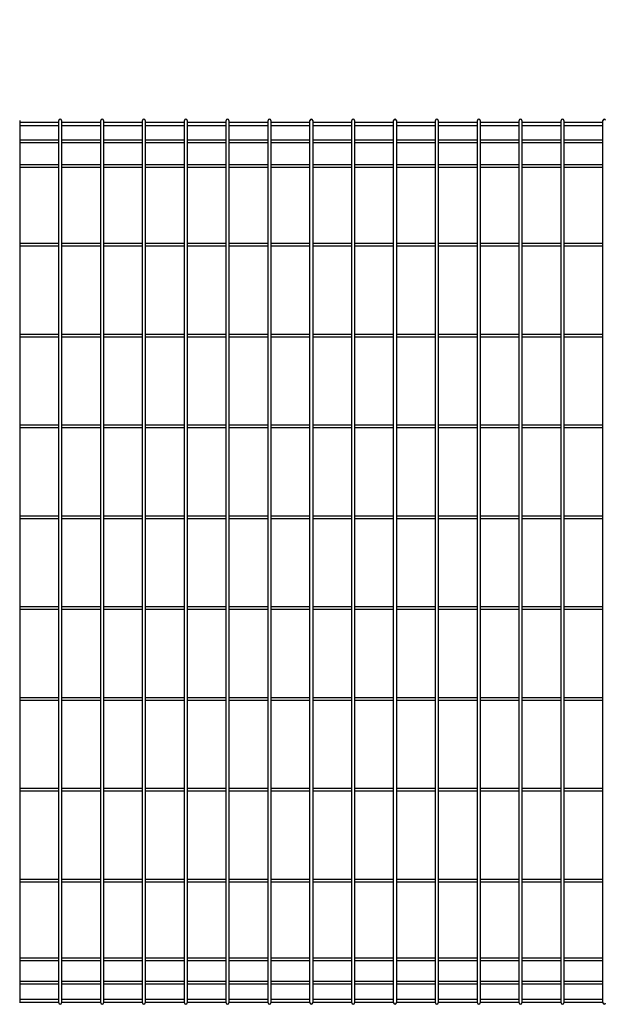
# Model space of a CAD drawing. Units: millimetres. Extents: x 281 to 4487, y 312 to 5284.
# Drawn here: x 1976 to 2748, y 2951 to 4252 of the extents above; entities that cross this region are included whole.
import ezdxf

# ---------------------------------------------------------------- set-up
doc = ezdxf.new("R2010")
doc.units = ezdxf.units.MM
doc.header["$LTSCALE"] = 0.2
doc.layers.add('M', color=82, linetype='Continuous')
doc.layers.add('TEXT', color=150, linetype='Continuous')
doc.styles.add('NCE', font='romans.shx', dxfattribs={"width": 0.8, "bigfont": 'extfont.shx'})
doc.dimstyles.new('NCE_new_15', dxfattribs={"dimscale": 15, "dimtxt": 3.5, "dimasz": 3, "dimexe": 1, "dimexo": 1, "dimgap": 1, "dimtad": 1, "dimdsep": 46, "dimtxsty": 'NCE', "dimblk": 'OPEN30', "dimcen": 0, "dimclrd": 7, "dimclre": 7, "dimclrt": 256, "dimaunit": 1, "dimadec": 1, "dimazin": 0, "dimtfac": 1, "dimtix": 1, "dimtmove": 2, "dimatfit": 2, "dimldrblk": 'OPEN30', "dimfxl": 1, "dimtolj": 1, "dimtzin": 0, "dimarcsym": 0})

# ---------------------------------------------------------------- blocks, each defined once
blk = doc.blocks.new('_OPEN30')
at = {"color": 0, "linetype": 'ByBlock'}
for p, q in [((-1, 0.268), (0, 0)), ((0, 0), (-1, -0.268)), ((0, 0), (-1, 0))]:
    blk.add_line(p, q, dxfattribs=at)
blk = doc.blocks.new('*D41')
at = {"layer": 'TEXT', "color": 7, "lineweight": -2, "transparency": 16777216}
for p, q in [((1310.8, 4135.4), (1310.8, 4284.8)), ((3300.8, 4135.4), (3300.8, 4284.8)), ((1355.8, 4269.8), (3255.8, 4269.8))]:
    blk.add_line(p, q, dxfattribs=at)
at = {"layer": 'TEXT', "color": 7, "lineweight": -2, "transparency": 16777216, "xscale": 45, "yscale": 45, "zscale": 45, "rotation": 180}
blk.add_blockref('_OPEN30', (1310.8, 4269.8), dxfattribs=at)
at = {"layer": 'TEXT', "color": 7, "lineweight": -2, "transparency": 16777216, "xscale": 45, "yscale": 45, "zscale": 45}
blk.add_blockref('_OPEN30', (3300.8, 4269.8), dxfattribs=at)
at = {"layer": 'TEXT', "transparency": 16777216, "insert": (2305.8, 4311.1), "char_height": 52.5, "attachment_point": 5, "style": 'NCE'}
blk.add_mtext('\\A1;1990', dxfattribs=at)

msp = doc.modelspace()

# ---------------------------------------------------------------- linework, layer by layer
at = {"layer": 'M'}
for p, q in [((1975.889, 4118.615), (1975.889, 2952.91)), ((1975.889, 4116.405), (2027.566, 4116.405)), ((1975.889, 4112.222), (2027.566, 4112.222)), ((2027.566, 2952.91), (2027.566, 4118.615)), ((2031.166, 4118.615), (2031.166, 2952.91)), ((2031.166, 4116.405), (2082.844, 4116.405)), ((2031.166, 4112.222), (2082.844, 4112.222)), ((2082.844, 2952.91), (2082.844, 4118.615)), ((2086.444, 4118.615), (2086.444, 2952.91)), ((2086.444, 4116.405), (2138.122, 4116.405)), ((2086.444, 4112.222), (2138.122, 4112.222)), ((2138.122, 2952.91), (2138.122, 4118.615)), ((2141.722, 4118.615), (2141.722, 2952.91)), ((2141.722, 4116.405), (2193.4, 4116.405)), ((2141.722, 4112.222), (2193.4, 4112.222)), ((2193.4, 2952.91), (2193.4, 4118.615)), ((2197, 4118.615), (2197, 2952.91)), ((2197, 4116.405), (2248.678, 4116.405)), ((2197, 4112.222), (2248.678, 4112.222)), ((2248.678, 2952.91), (2248.678, 4118.615)), ((2252.278, 4118.615), (2252.278, 2952.91)), ((2252.278, 4116.405), (2303.955, 4116.405)), ((2252.278, 4112.222), (2303.955, 4112.222)), ((2303.955, 2952.91), (2303.955, 4118.615)), ((2307.555, 4118.615), (2307.555, 2952.91)), ((2307.555, 4116.405), (2359.233, 4116.405)), ((2307.555, 4112.222), (2359.233, 4112.222)), ((2359.233, 2952.91), (2359.233, 4118.615)), ((2362.833, 4118.615), (2362.833, 2952.91)), ((2362.833, 4116.405), (2414.511, 4116.405)), ((2362.833, 4112.222), (2414.511, 4112.222)), ((2414.511, 2952.91), (2414.511, 4118.615)), ((2418.111, 4118.615), (2418.111, 2952.91)), ((2418.111, 4116.405), (2469.789, 4116.405)), ((2418.111, 4112.222), (2469.789, 4112.222)), ((2469.789, 2952.91), (2469.789, 4118.615)), ((2473.389, 4118.615), (2473.389, 2952.91)), ((2473.389, 4116.405), (2525.066, 4116.405)), ((2473.389, 4112.222), (2525.066, 4112.222)), ((2525.066, 2952.91), (2525.066, 4118.615)), ((2528.666, 4118.615), (2528.666, 2952.91)), ((2528.666, 4116.405), (2580.344, 4116.438)), ((2528.666, 4112.222), (2580.344, 4112.222)), ((2580.344, 2952.91), (2580.344, 4118.615)), ((2583.944, 4118.615), (2583.944, 2952.91)), ((2583.944, 4116.438), (2635.622, 4116.438)), ((2583.944, 4112.222), (2635.622, 4112.222)), ((2635.622, 2952.91), (2635.622, 4118.615)), ((2639.222, 4118.615), (2639.222, 2952.91)), ((2639.222, 4116.438), (2690.9, 4116.438)), ((2639.222, 4112.222), (2690.9, 4112.222)), ((2690.9, 2952.91), (2690.9, 4118.615)), ((2694.5, 4118.615), (2694.5, 2952.91)), ((2694.5, 4116.438), (2746.178, 4116.438)), ((2694.5, 4112.222), (2746.178, 4112.222)), ((2746.178, 2952.91), (2746.178, 4118.615)), ((1975.889, 4093.258), (2027.566, 4093.258)), ((1975.889, 4089.658), (2027.566, 4089.658)), ((2031.166, 4093.258), (2082.844, 4093.258)), ((2031.166, 4089.658), (2082.844, 4089.658)), ((2086.444, 4093.258), (2138.122, 4093.258)), ((2086.444, 4089.658), (2138.122, 4089.658)), ((2141.722, 4093.258), (2193.4, 4093.258)), ((2141.722, 4089.658), (2193.4, 4089.658)), ((2197, 4093.258), (2248.678, 4093.258)), ((2197, 4089.658), (2248.678, 4089.658)), ((2252.278, 4093.258), (2303.955, 4093.258)), ((2252.278, 4089.658), (2303.955, 4089.658)), ((2307.555, 4093.258), (2359.233, 4093.258)), ((2307.555, 4089.658), (2359.233, 4089.658)), ((2362.833, 4093.258), (2414.511, 4093.258)), ((2362.833, 4089.658), (2414.511, 4089.658)), ((2418.111, 4093.258), (2469.789, 4093.258)), ((2418.111, 4089.658), (2469.789, 4089.658)), ((2473.389, 4093.258), (2525.066, 4093.258)), ((2473.389, 4089.658), (2525.066, 4089.658)), ((2528.666, 4093.258), (2580.344, 4093.258)), ((2528.666, 4089.658), (2580.344, 4089.658)), ((2583.944, 4093.258), (2635.622, 4093.258)), ((2583.944, 4089.658), (2635.622, 4089.658)), ((2639.222, 4093.258), (2690.9, 4093.258)), ((2639.222, 4089.658), (2690.9, 4089.658)), ((2694.5, 4093.258), (2746.178, 4093.258)), ((2694.5, 4089.658), (2746.178, 4089.658)), ((1975.889, 4060.515), (2027.566, 4060.515)), ((2031.166, 4060.515), (2082.844, 4060.515)), ((2086.444, 4060.515), (2138.122, 4060.515)), ((2141.722, 4060.515), (2193.4, 4060.515)), ((2197, 4060.515), (2248.678, 4060.515)), ((2252.278, 4060.515), (2303.955, 4060.515)), ((2307.555, 4060.515), (2359.233, 4060.515)), ((2362.833, 4060.515), (2414.511, 4060.515)), ((2418.111, 4060.515), (2469.789, 4060.515)), ((2473.389, 4060.515), (2525.066, 4060.515)), ((2528.666, 4060.515), (2580.344, 4060.515)), ((2583.944, 4060.515), (2635.622, 4060.515)), ((2639.222, 4060.515), (2690.9, 4060.515)), ((2694.5, 4060.515), (2746.178, 4060.515)), ((1975.889, 4056.915), (2027.566, 4056.915)), ((2031.166, 4056.915), (2082.844, 4056.915)), ((2086.444, 4056.915), (2138.122, 4056.915)), ((2141.722, 4056.915), (2193.4, 4056.915)), ((2197, 4056.915), (2248.678, 4056.915)), ((2252.278, 4056.915), (2303.955, 4056.915)), ((2307.555, 4056.915), (2359.233, 4056.915)), ((2362.833, 4056.915), (2414.511, 4056.915)), ((2418.111, 4056.915), (2469.789, 4056.915)), ((2473.389, 4056.915), (2525.066, 4056.915)), ((2528.666, 4056.915), (2580.344, 4056.915)), ((2583.944, 4056.915), (2635.622, 4056.915)), ((2639.222, 4056.915), (2690.9, 4056.915)), ((2694.5, 4056.915), (2746.178, 4056.915)), ((1975.889, 3956.515), (2027.566, 3956.515)), ((2031.166, 3956.515), (2082.844, 3956.515)), ((2086.444, 3956.515), (2138.122, 3956.515)), ((2141.722, 3956.515), (2193.4, 3956.515)), ((2197, 3956.515), (2248.678, 3956.515)), ((2252.278, 3956.515), (2303.955, 3956.515)), ((2307.555, 3956.515), (2359.233, 3956.515)), ((2362.833, 3956.515), (2414.511, 3956.515)), ((2418.111, 3956.515), (2469.789, 3956.515)), ((2473.389, 3956.515), (2525.066, 3956.515)), ((2528.666, 3956.515), (2580.344, 3956.515)), ((2583.944, 3956.515), (2635.622, 3956.515)), ((2639.222, 3956.515), (2690.9, 3956.515)), ((2694.5, 3956.515), (2746.178, 3956.515)), ((1975.889, 3952.915), (2027.566, 3952.915)), ((2031.166, 3952.915), (2082.844, 3952.915)), ((2086.444, 3952.915), (2138.122, 3952.915)), ((2141.722, 3952.915), (2193.4, 3952.915)), ((2197, 3952.915), (2248.678, 3952.915)), ((2252.278, 3952.915), (2303.955, 3952.915)), ((2307.555, 3952.915), (2359.233, 3952.915)), ((2362.833, 3952.915), (2414.511, 3952.915)), ((2418.111, 3952.915), (2469.789, 3952.915)), ((2473.389, 3952.915), (2525.066, 3952.915)), ((2528.666, 3952.915), (2580.344, 3952.915)), ((2583.944, 3952.915), (2635.622, 3952.915)), ((2639.222, 3952.915), (2690.9, 3952.915)), ((2694.5, 3952.915), (2746.178, 3952.915)), ((1975.889, 3836.515), (2027.566, 3836.515)), ((1975.889, 3832.915), (2027.566, 3832.915)), ((2031.166, 3836.515), (2082.844, 3836.515)), ((2031.166, 3832.915), (2082.844, 3832.915)), ((2086.444, 3836.515), (2138.122, 3836.515)), ((2086.444, 3832.915), (2138.122, 3832.915)), ((2141.722, 3836.515), (2193.4, 3836.515)), ((2141.722, 3832.915), (2193.4, 3832.915)), ((2197, 3836.515), (2248.678, 3836.515)), ((2197, 3832.915), (2248.678, 3832.915)), ((2252.278, 3836.515), (2303.955, 3836.515)), ((2252.278, 3832.915), (2303.955, 3832.915)), ((2307.555, 3836.515), (2359.233, 3836.515)), ((2307.555, 3832.915), (2359.233, 3832.915)), ((2362.833, 3836.515), (2414.511, 3836.515)), ((2362.833, 3832.915), (2414.511, 3832.915)), ((2418.111, 3836.515), (2469.789, 3836.515)), ((2418.111, 3832.915), (2469.789, 3832.915)), ((2473.389, 3836.515), (2525.066, 3836.515)), ((2473.389, 3832.915), (2525.066, 3832.915)), ((2528.666, 3836.515), (2580.344, 3836.515)), ((2528.666, 3832.915), (2580.344, 3832.915)), ((2583.944, 3836.515), (2635.622, 3836.515)), ((2583.944, 3832.915), (2635.622, 3832.915)), ((2639.222, 3836.515), (2690.9, 3836.515)), ((2639.222, 3832.915), (2690.9, 3832.915)), ((2694.5, 3836.515), (2746.178, 3836.515)), ((2694.5, 3832.915), (2746.178, 3832.915)), ((1975.889, 3716.515), (2027.566, 3716.515)), ((1975.889, 3712.915), (2027.566, 3712.915)), ((2031.166, 3716.515), (2082.844, 3716.515)), ((2031.166, 3712.915), (2082.844, 3712.915)), ((2086.444, 3716.515), (2138.122, 3716.515)), ((2086.444, 3712.915), (2138.122, 3712.915)), ((2141.722, 3716.515), (2193.4, 3716.515)), ((2141.722, 3712.915), (2193.4, 3712.915)), ((2197, 3716.515), (2248.678, 3716.515)), ((2197, 3712.915), (2248.678, 3712.915)), ((2252.278, 3716.515), (2303.955, 3716.515)), ((2252.278, 3712.915), (2303.955, 3712.915)), ((2307.555, 3716.515), (2359.233, 3716.515)), ((2307.555, 3712.915), (2359.233, 3712.915)), ((2362.833, 3716.515), (2414.511, 3716.515)), ((2362.833, 3712.915), (2414.511, 3712.915)), ((2418.111, 3716.515), (2469.789, 3716.515)), ((2418.111, 3712.915), (2469.789, 3712.915)), ((2473.389, 3716.515), (2525.066, 3716.515)), ((2473.389, 3712.915), (2525.066, 3712.915)), ((2528.666, 3716.515), (2580.344, 3716.515)), ((2528.666, 3712.915), (2580.344, 3712.915)), ((2583.944, 3716.515), (2635.622, 3716.515)), ((2583.944, 3712.915), (2635.622, 3712.915)), ((2639.222, 3716.515), (2690.9, 3716.515)), ((2639.222, 3712.915), (2690.9, 3712.915)), ((2694.5, 3716.515), (2746.178, 3716.515)), ((2694.5, 3712.915), (2746.178, 3712.915)), ((1975.889, 3596.515), (2027.566, 3596.515)), ((1975.889, 3592.915), (2027.566, 3592.915)), ((2031.166, 3596.515), (2082.844, 3596.515)), ((2031.166, 3592.915), (2082.844, 3592.915)), ((2086.444, 3596.515), (2138.122, 3596.515)), ((2086.444, 3592.915), (2138.122, 3592.915)), ((2141.722, 3596.515), (2193.4, 3596.515)), ((2141.722, 3592.915), (2193.4, 3592.915)), ((2197, 3596.515), (2248.678, 3596.515)), ((2197, 3592.915), (2248.678, 3592.915)), ((2252.278, 3596.515), (2303.955, 3596.515)), ((2252.278, 3592.915), (2303.955, 3592.915)), ((2307.555, 3596.515), (2359.233, 3596.515)), ((2307.555, 3592.915), (2359.233, 3592.915)), ((2362.833, 3596.515), (2414.511, 3596.515)), ((2362.833, 3592.915), (2414.511, 3592.915)), ((2418.111, 3596.515), (2469.789, 3596.515)), ((2418.111, 3592.915), (2469.789, 3592.915)), ((2473.389, 3596.515), (2525.066, 3596.515)), ((2473.389, 3592.915), (2525.066, 3592.915)), ((2528.666, 3596.515), (2580.344, 3596.515)), ((2528.666, 3592.915), (2580.344, 3592.915)), ((2583.944, 3596.515), (2635.622, 3596.515)), ((2583.944, 3592.915), (2635.622, 3592.915)), ((2639.222, 3596.515), (2690.9, 3596.515)), ((2639.222, 3592.915), (2690.9, 3592.915)), ((2694.5, 3596.515), (2746.178, 3596.515)), ((2694.5, 3592.915), (2746.178, 3592.915)), ((1975.889, 3476.515), (2027.566, 3476.515)), ((2031.166, 3476.515), (2082.844, 3476.515)), ((2086.444, 3476.515), (2138.122, 3476.515)), ((2141.722, 3476.515), (2193.4, 3476.515)), ((2197, 3476.515), (2248.678, 3476.515)), ((2252.278, 3476.515), (2303.955, 3476.515)), ((2307.555, 3476.515), (2359.233, 3476.515)), ((2362.833, 3476.515), (2414.511, 3476.515)), ((2418.111, 3476.515), (2469.789, 3476.515)), ((2473.389, 3476.515), (2525.066, 3476.515)), ((2528.666, 3476.515), (2580.344, 3476.515)), ((2583.944, 3476.515), (2635.622, 3476.515)), ((2639.222, 3476.515), (2690.9, 3476.515)), ((2694.5, 3476.515), (2746.178, 3476.515)), ((1975.889, 3472.915), (2027.566, 3472.915)), ((2031.166, 3472.915), (2082.844, 3472.915)), ((2086.444, 3472.915), (2138.122, 3472.915)), ((2141.722, 3472.915), (2193.4, 3472.915)), ((2197, 3472.915), (2248.678, 3472.915)), ((2252.278, 3472.915), (2303.955, 3472.915)), ((2307.555, 3472.915), (2359.233, 3472.915)), ((2362.833, 3472.915), (2414.511, 3472.915)), ((2418.111, 3472.915), (2469.789, 3472.915)), ((2473.389, 3472.915), (2525.066, 3472.915)), ((2528.666, 3472.915), (2580.344, 3472.915)), ((2583.944, 3472.915), (2635.622, 3472.915)), ((2639.222, 3472.915), (2690.9, 3472.915)), ((2694.5, 3472.915), (2746.178, 3472.915)), ((1975.889, 3356.515), (2027.566, 3356.515)), ((2031.166, 3356.515), (2082.844, 3356.515)), ((2086.444, 3356.515), (2138.122, 3356.515)), ((2141.722, 3356.515), (2193.4, 3356.515)), ((2197, 3356.515), (2248.678, 3356.515)), ((2252.278, 3356.515), (2303.955, 3356.515)), ((2307.555, 3356.515), (2359.233, 3356.515)), ((2362.833, 3356.515), (2414.511, 3356.515)), ((2418.111, 3356.515), (2469.789, 3356.515)), ((2473.389, 3356.515), (2525.066, 3356.515)), ((2528.666, 3356.515), (2580.344, 3356.515)), ((2583.944, 3356.515), (2635.622, 3356.515)), ((2639.222, 3356.515), (2690.9, 3356.515)), ((2694.5, 3356.515), (2746.178, 3356.515)), ((1975.889, 3352.915), (2027.566, 3352.915)), ((2031.166, 3352.915), (2082.844, 3352.915)), ((2086.444, 3352.915), (2138.122, 3352.915)), ((2141.722, 3352.915), (2193.4, 3352.915)), ((2197, 3352.915), (2248.678, 3352.915)), ((2252.278, 3352.915), (2303.955, 3352.915)), ((2307.555, 3352.915), (2359.233, 3352.915)), ((2362.833, 3352.915), (2414.511, 3352.915)), ((2418.111, 3352.915), (2469.789, 3352.915)), ((2473.389, 3352.915), (2525.066, 3352.915)), ((2528.666, 3352.915), (2580.344, 3352.915)), ((2583.944, 3352.915), (2635.622, 3352.915)), ((2639.222, 3352.915), (2690.9, 3352.915)), ((2694.5, 3352.915), (2746.178, 3352.915)), ((1975.889, 3236.515), (2027.566, 3236.515)), ((1975.889, 3232.915), (2027.566, 3232.915)), ((2031.166, 3236.515), (2082.844, 3236.515)), ((2031.166, 3232.915), (2082.844, 3232.915)), ((2086.444, 3236.515), (2138.122, 3236.515)), ((2086.444, 3232.915), (2138.122, 3232.915)), ((2141.722, 3236.515), (2193.4, 3236.515)), ((2141.722, 3232.915), (2193.4, 3232.915)), ((2197, 3236.515), (2248.678, 3236.515)), ((2197, 3232.915), (2248.678, 3232.915)), ((2252.278, 3236.515), (2303.955, 3236.515)), ((2252.278, 3232.915), (2303.955, 3232.915)), ((2307.555, 3236.515), (2359.233, 3236.515)), ((2307.555, 3232.915), (2359.233, 3232.915)), ((2362.833, 3236.515), (2414.511, 3236.515)), ((2362.833, 3232.915), (2414.511, 3232.915)), ((2418.111, 3236.515), (2469.789, 3236.515)), ((2418.111, 3232.915), (2469.789, 3232.915)), ((2473.389, 3236.515), (2525.066, 3236.515)), ((2473.389, 3232.915), (2525.066, 3232.915)), ((2528.666, 3236.515), (2580.344, 3236.515)), ((2528.666, 3232.915), (2580.344, 3232.915)), ((2583.944, 3236.515), (2635.622, 3236.515)), ((2583.944, 3232.915), (2635.622, 3232.915)), ((2639.222, 3236.515), (2690.9, 3236.515)), ((2639.222, 3232.915), (2690.9, 3232.915)), ((2694.5, 3236.515), (2746.178, 3236.515)), ((2694.5, 3232.915), (2746.178, 3232.915)), ((1975.889, 3116.515), (2027.566, 3116.515)), ((1975.889, 3112.915), (2027.566, 3112.915)), ((2031.166, 3116.515), (2082.844, 3116.515)), ((2031.166, 3112.915), (2082.844, 3112.915)), ((2086.444, 3116.515), (2138.122, 3116.515)), ((2086.444, 3112.915), (2138.122, 3112.915)), ((2141.722, 3116.515), (2193.4, 3116.515)), ((2141.722, 3112.915), (2193.4, 3112.915)), ((2197, 3116.515), (2248.678, 3116.515)), ((2197, 3112.915), (2248.678, 3112.915)), ((2252.278, 3116.515), (2303.955, 3116.515)), ((2252.278, 3112.915), (2303.955, 3112.915)), ((2307.555, 3116.515), (2359.233, 3116.515)), ((2307.555, 3112.915), (2359.233, 3112.915)), ((2362.833, 3116.515), (2414.511, 3116.515)), ((2362.833, 3112.915), (2414.511, 3112.915)), ((2418.111, 3116.515), (2469.789, 3116.515)), ((2418.111, 3112.915), (2469.789, 3112.915)), ((2473.389, 3116.515), (2525.066, 3116.515)), ((2473.389, 3112.915), (2525.066, 3112.915)), ((2528.666, 3116.515), (2580.344, 3116.515)), ((2528.666, 3112.915), (2580.344, 3112.915)), ((2583.944, 3116.515), (2635.622, 3116.515)), ((2583.944, 3112.915), (2635.622, 3112.915)), ((2639.222, 3116.515), (2690.9, 3116.515)), ((2639.222, 3112.915), (2690.9, 3112.915)), ((2694.5, 3116.515), (2746.178, 3116.515)), ((2694.5, 3112.915), (2746.178, 3112.915)), ((1975.889, 3012.515), (2027.566, 3012.515)), ((1975.889, 3008.915), (2027.566, 3008.915)), ((2031.166, 3012.515), (2082.844, 3012.515)), ((2031.166, 3008.915), (2082.844, 3008.915)), ((2086.444, 3012.515), (2138.122, 3012.515)), ((2086.444, 3008.915), (2138.122, 3008.915)), ((2141.722, 3012.515), (2193.4, 3012.515)), ((2141.722, 3008.915), (2193.4, 3008.915)), ((2197, 3012.515), (2248.678, 3012.515)), ((2197, 3008.915), (2248.678, 3008.915)), ((2252.278, 3012.515), (2303.955, 3012.515)), ((2252.278, 3008.915), (2303.955, 3008.915)), ((2307.555, 3012.515), (2359.233, 3012.515)), ((2307.555, 3008.915), (2359.233, 3008.915)), ((2362.833, 3012.515), (2414.511, 3012.515)), ((2362.833, 3008.915), (2414.511, 3008.915)), ((2418.111, 3012.515), (2469.789, 3012.515)), ((2418.111, 3008.915), (2469.789, 3008.915)), ((2473.389, 3012.515), (2525.066, 3012.515)), ((2473.389, 3008.915), (2525.066, 3008.915)), ((2528.666, 3012.515), (2580.344, 3012.515)), ((2528.666, 3008.915), (2580.344, 3008.915)), ((2583.944, 3012.515), (2635.622, 3012.515)), ((2583.944, 3008.915), (2635.622, 3008.915)), ((2639.222, 3012.515), (2690.9, 3012.515)), ((2639.222, 3008.915), (2690.9, 3008.915)), ((2694.5, 3012.515), (2746.178, 3012.515)), ((2694.5, 3008.915), (2746.178, 3008.915)), ((1975.889, 2981.58), (2027.566, 2981.58)), ((2031.166, 2981.58), (2082.844, 2981.58)), ((2086.444, 2981.58), (2138.122, 2981.58)), ((2141.722, 2981.58), (2193.4, 2981.58)), ((2197, 2981.58), (2248.678, 2981.58)), ((2252.278, 2981.58), (2303.955, 2981.58)), ((2307.555, 2981.58), (2359.233, 2981.58)), ((2362.833, 2981.58), (2414.511, 2981.58)), ((2418.111, 2981.58), (2469.789, 2981.58)), ((2473.389, 2981.58), (2525.066, 2981.58)), ((2528.666, 2981.58), (2580.344, 2981.58)), ((2583.944, 2981.58), (2635.622, 2981.58)), ((2639.222, 2981.58), (2690.9, 2981.58)), ((2694.5, 2981.58), (2746.178, 2981.58)), ((1975.889, 2977.98), (2027.566, 2977.98)), ((2031.166, 2977.98), (2082.844, 2977.98)), ((2086.444, 2977.98), (2138.122, 2977.98)), ((2141.722, 2977.98), (2193.4, 2977.98)), ((2197, 2977.98), (2248.678, 2977.98)), ((2252.278, 2977.98), (2303.955, 2977.98)), ((2307.555, 2977.98), (2359.233, 2977.98)), ((2362.833, 2977.98), (2414.511, 2977.98)), ((2418.111, 2977.98), (2469.789, 2977.98)), ((2473.389, 2977.98), (2525.066, 2977.98)), ((2528.666, 2977.98), (2580.344, 2977.98)), ((2583.944, 2977.98), (2635.622, 2977.98)), ((2639.222, 2977.98), (2690.9, 2977.98)), ((2694.5, 2977.98), (2746.178, 2977.98)), ((1975.889, 2957.718), (2027.566, 2957.718)), ((1975.889, 2954.118), (2027.566, 2954.118)), ((2031.166, 2957.718), (2082.844, 2957.718)), ((2031.166, 2954.118), (2082.844, 2954.118)), ((2086.444, 2957.718), (2138.122, 2957.718)), ((2086.444, 2954.118), (2138.122, 2954.118)), ((2141.722, 2957.718), (2193.4, 2957.718)), ((2141.722, 2954.118), (2193.4, 2954.118)), ((2197, 2957.718), (2248.678, 2957.718)), ((2197, 2954.118), (2248.678, 2954.118)), ((2252.278, 2957.718), (2303.955, 2957.718)), ((2252.278, 2954.118), (2303.955, 2954.118)), ((2307.555, 2957.718), (2359.233, 2957.718)), ((2307.555, 2954.118), (2359.233, 2954.118)), ((2362.833, 2957.718), (2414.511, 2957.718)), ((2362.833, 2954.118), (2414.511, 2954.118)), ((2418.111, 2957.718), (2469.789, 2957.718)), ((2418.111, 2954.118), (2469.789, 2954.118)), ((2473.389, 2957.718), (2525.066, 2957.718)), ((2473.389, 2954.118), (2525.066, 2954.118)), ((2528.666, 2957.718), (2580.344, 2957.718)), ((2528.666, 2954.118), (2580.344, 2954.118)), ((2583.944, 2957.718), (2635.622, 2957.718)), ((2583.944, 2954.118), (2635.622, 2954.118)), ((2639.222, 2957.718), (2690.9, 2957.718)), ((2639.222, 2954.118), (2690.9, 2954.118)), ((2694.5, 2957.718), (2746.178, 2957.718)), ((2694.5, 2954.118), (2746.178, 2954.118))]:
    msp.add_line(p, q, dxfattribs=at)
for centre, start, end in [((2029.366, 4118.615), 0, 180), ((2084.644, 4118.615), 0, 180), ((2139.922, 4118.615), 0, 180), ((2195.2, 4118.615), 0, 180), ((2250.478, 4118.615), 0, 180), ((2305.755, 4118.615), 0, 180), ((2361.033, 4118.615), 0, 180), ((2416.311, 4118.615), 0, 180), ((2471.589, 4118.615), 0, 180), ((2526.866, 4118.615), 0, 180), ((2582.144, 4118.615), 0, 180), ((2637.422, 4118.615), 0, 180), ((2692.7, 4118.615), 0, 180), ((2747.978, 4118.615), 0, 180), ((2029.366, 2952.91), 180, 0), ((2084.644, 2952.91), 180, 0), ((2139.922, 2952.91), 180, 0), ((2195.2, 2952.91), 180, 0), ((2250.478, 2952.91), 180, 0), ((2305.755, 2952.91), 180, 0), ((2361.033, 2952.91), 180, 0), ((2416.311, 2952.91), 180, 0), ((2471.589, 2952.91), 180, 0), ((2526.866, 2952.91), 180, 0), ((2582.144, 2952.91), 180, 0), ((2637.422, 2952.91), 180, 0), ((2692.7, 2952.91), 180, 0), ((2747.978, 2952.91), 180, 0)]:
    msp.add_arc(centre, 1.8, start, end, dxfattribs=at)

# ---------------------------------------------------------------- dimensions: what is measured, and where the dimension line sits
at = {"layer": 'TEXT'}
dim = msp.add_linear_dim(base=(3300.755, 4269.832), p1=(1310.755, 4120.415), p2=(3300.755, 4120.415), dimstyle='NCE_new_15', dxfattribs=at)
dim.commit()
dim.dimension.update_dxf_attribs({"geometry": '*D41', "text_midpoint": (2305.755, 4311.082)})

doc.saveas('drawing.dxf')
